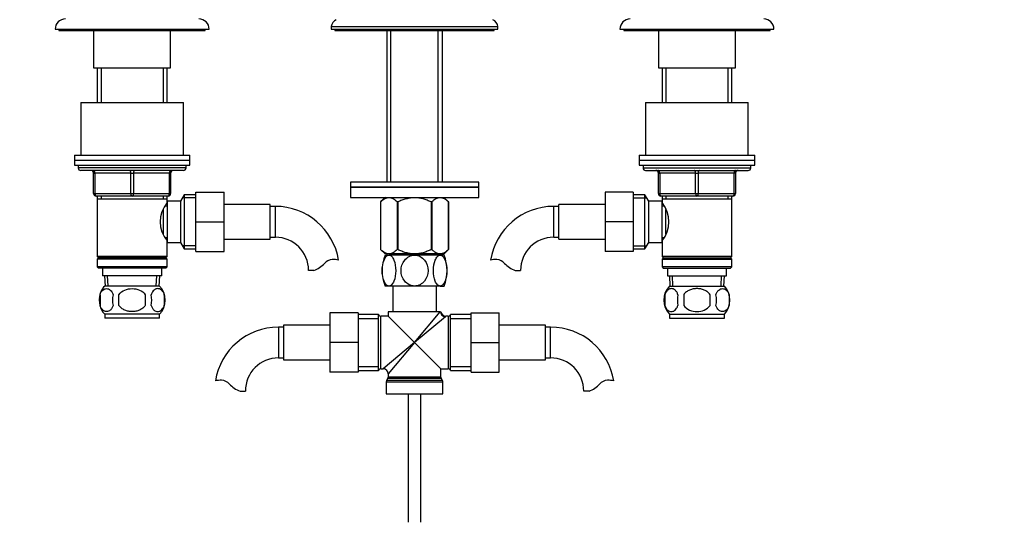
# Paper-space layout 'Layout1' of a CAD drawing. Units: millimetres. Extents: x 0 to 1380, y 0 to 2359.
# Drawn here: x 556 to 939, y 1455 to 1650 of the extents above; entities that cross this region are included whole.
import ezdxf
from ezdxf import colors
from ezdxf.entities.mleader import LeaderData, LeaderLine
from ezdxf.math import Vec2, Vec3

# ---------------------------------------------------------------- set-up
doc = ezdxf.new("R2010")
doc.units = ezdxf.units.MM
doc.layers.add('DV1_Défaut', color=7, linetype='Continuous')
doc.layers.add('Défaut', color=7, linetype='Continuous')

# ---------------------------------------------------------------- blocks, each defined once
blk = doc.blocks.new('_DOT')
at = {"color": 0}
blk.add_line((0, 0), (-1, 0), dxfattribs=at)
at = {"color": 0, "const_width": 0.333}
blk.add_lwpolyline([(-0.1665, 0, 1), (0.1665, 0, 1)], format="xyb", close=True, dxfattribs=at)
blk = doc.blocks.new('SE')
at = {"layer": 'DV1_Défaut', "color": 7, "linetype": 'Continuous'}
for p, q in [((569.68, 1646.7), (629.68, 1646.7)), ((571.18, 1646.7), (571.18, 1646.2)), ((571.18, 1646.2), (628.18, 1646.2)), ((584.68, 1646.2), (584.68, 1631.7)), ((614.68, 1631.7), (614.68, 1646.2)), ((628.18, 1646.2), (628.18, 1646.7)), ((677.18, 1647.7), (742.18, 1647.7)), ((677.18, 1647.7), (677.18, 1646.7)), ((677.18, 1646.7), (742.18, 1646.7)), ((678.68, 1646.7), (678.68, 1646.2)), ((678.68, 1646.2), (740.68, 1646.2)), ((698.83, 1646.2), (698.83, 1587.2)), ((700.41, 1587.2), (700.41, 1646.2)), ((718.94, 1587.2), (718.94, 1646.2)), ((720.53, 1587.2), (720.53, 1646.2)), ((740.68, 1646.2), (740.68, 1646.7)), ((742.18, 1646.7), (742.18, 1647.7)), ((789.68, 1646.7), (849.68, 1646.7)), ((791.18, 1646.7), (791.18, 1646.2)), ((791.18, 1646.2), (848.18, 1646.2)), ((804.68, 1646.2), (804.68, 1631.7)), ((834.68, 1631.7), (834.68, 1646.2)), ((848.18, 1646.2), (848.18, 1646.7)), ((584.68, 1631.7), (614.68, 1631.7)), ((586.08, 1631.7), (586.08, 1618.2)), ((587.62, 1631.7), (587.62, 1618.2)), ((611.74, 1631.7), (611.74, 1618.2)), ((613.28, 1618.2), (613.28, 1631.7)), ((804.68, 1631.7), (834.68, 1631.7)), ((806.08, 1631.7), (806.08, 1618.2)), ((807.62, 1631.7), (807.62, 1618.2)), ((831.74, 1631.7), (831.74, 1618.2)), ((833.28, 1618.2), (833.28, 1631.7)), ((579.68, 1618.2), (619.68, 1618.2)), ((579.68, 1618.2), (579.68, 1597.7)), ((619.68, 1597.7), (619.68, 1618.2)), ((799.68, 1618.2), (839.68, 1618.2)), ((799.68, 1618.2), (799.68, 1597.7)), ((839.68, 1597.7), (839.68, 1618.2)), ((577.18, 1597.7), (622.18, 1597.7)), ((577.18, 1597.7), (577.18, 1595.7)), ((577.18, 1595.7), (622.18, 1595.7)), ((577.18, 1595.7), (622.18, 1595.7)), ((577.18, 1595.7), (577.18, 1593.7)), ((622.18, 1595.7), (622.18, 1597.7)), ((622.18, 1593.7), (622.18, 1595.7)), ((797.18, 1597.7), (842.18, 1597.7)), ((797.18, 1597.7), (797.18, 1595.7)), ((797.18, 1595.7), (842.18, 1595.7)), ((797.18, 1595.7), (842.18, 1595.7)), ((797.18, 1595.7), (797.18, 1593.7)), ((842.18, 1595.7), (842.18, 1597.7)), ((842.18, 1593.7), (842.18, 1595.7)), ((577.18, 1593.7), (622.18, 1593.7)), ((578.68, 1593.7), (578.68, 1592.7)), ((620.68, 1592.7), (578.68, 1592.7)), ((619.68, 1591.7), (579.68, 1591.7)), ((620.68, 1592.7), (620.68, 1593.7)), ((797.18, 1593.7), (842.18, 1593.7)), ((798.68, 1593.7), (798.68, 1592.7)), ((798.68, 1592.7), (840.68, 1592.7)), ((799.68, 1591.7), (839.68, 1591.7)), ((840.68, 1592.7), (840.68, 1593.7)), ((584.68, 1590.7), (585.18, 1590.7)), ((584.68, 1582.7), (584.68, 1590.7)), ((599.18, 1590.7), (585.18, 1590.7)), ((585.18, 1590.7), (585.18, 1582.7)), ((599.18, 1590.7), (600.18, 1590.7)), ((599.18, 1582.7), (599.18, 1590.7)), ((614.18, 1590.7), (600.18, 1590.7)), ((600.18, 1590.7), (600.18, 1582.7)), ((614.18, 1590.7), (614.68, 1590.7)), ((614.18, 1582.7), (614.18, 1590.7)), ((614.68, 1590.7), (614.68, 1582.7)), ((804.68, 1590.7), (805.18, 1590.7)), ((804.68, 1582.7), (804.68, 1590.7)), ((805.18, 1590.7), (805.18, 1582.7)), ((819.18, 1590.7), (805.18, 1590.7)), ((819.18, 1590.7), (820.18, 1590.7)), ((819.18, 1582.7), (819.18, 1590.7)), ((834.18, 1590.7), (820.18, 1590.7)), ((820.18, 1590.7), (820.18, 1582.7)), ((834.68, 1590.7), (834.18, 1590.7)), ((834.18, 1582.7), (834.18, 1590.7)), ((834.68, 1590.7), (834.68, 1582.7)), ((734.68, 1587.2), (684.68, 1587.2)), ((684.68, 1587.2), (684.68, 1585.2)), ((734.68, 1585.2), (684.68, 1585.2)), ((684.68, 1585.2), (734.68, 1585.2)), ((684.68, 1585.2), (684.68, 1581.2)), ((734.68, 1585.2), (734.68, 1587.2)), ((734.68, 1581.2), (734.68, 1585.2)), ((584.68, 1582.7), (585.18, 1582.7)), ((585.18, 1582.7), (599.18, 1582.7)), ((599.68, 1581.7), (585.68, 1581.7)), ((586.08, 1581.7), (586.08, 1580.7)), ((586.08, 1580.7), (586.08, 1558.2)), ((586.08, 1580.7), (613.28, 1580.7)), ((587.62, 1581.7), (587.62, 1580.7)), ((599.18, 1582.7), (600.18, 1582.7)), ((613.68, 1581.7), (599.68, 1581.7)), ((600.18, 1582.7), (614.18, 1582.7)), ((611.74, 1581.7), (611.74, 1580.7)), ((613.28, 1580.7), (613.28, 1581.7)), ((613.28, 1579.16), (613.28, 1580.7)), ((614.18, 1582.7), (614.68, 1582.7)), ((619.92, 1582.2), (618.48, 1579.7)), ((624.48, 1581.01), (619.24, 1581.01)), ((619.92, 1582.2), (619.92, 1561.2)), ((624.48, 1582.2), (619.92, 1582.2)), ((624.48, 1583.2), (635.48, 1583.2)), ((624.48, 1571.67), (624.48, 1583.2)), ((635.48, 1571.67), (635.48, 1583.2)), ((684.68, 1581.2), (734.68, 1581.2)), ((698.32, 1581.2), (696.48, 1579.42)), ((722.88, 1579.42), (721.04, 1581.2)), ((783.88, 1583.2), (783.88, 1571.7)), ((794.88, 1583.2), (783.88, 1583.2)), ((794.88, 1583.2), (794.88, 1571.7)), ((799.44, 1582.2), (794.88, 1582.2)), ((794.88, 1581.01), (800.12, 1581.01)), ((799.44, 1561.2), (799.44, 1582.2)), ((800.88, 1579.7), (799.44, 1582.2)), ((804.68, 1582.7), (805.18, 1582.7)), ((805.18, 1582.7), (819.18, 1582.7)), ((819.68, 1581.7), (805.68, 1581.7)), ((806.08, 1581.7), (806.08, 1580.7)), ((806.08, 1580.7), (806.08, 1579.16)), ((806.08, 1580.7), (833.28, 1580.7)), ((807.62, 1581.7), (807.62, 1580.7)), ((819.18, 1582.7), (820.18, 1582.7)), ((833.68, 1581.7), (819.68, 1581.7)), ((820.18, 1582.7), (834.18, 1582.7)), ((831.74, 1581.7), (831.74, 1580.7)), ((833.28, 1580.7), (833.28, 1581.7)), ((833.28, 1558.2), (833.28, 1580.7)), ((834.18, 1582.7), (834.68, 1582.7)), ((611.78, 1576.49), (611.78, 1566.92)), ((613.28, 1577.85), (612.49, 1577.85)), ((613.28, 1579.7), (613.28, 1563.7)), ((618.48, 1579.7), (613.28, 1579.7)), ((618.48, 1579.7), (618.48, 1563.7)), ((653.48, 1578.45), (635.48, 1578.45)), ((653.48, 1564.95), (653.48, 1578.45)), ((655.48, 1577.7), (653.48, 1577.7)), ((655.48, 1565.7), (655.48, 1577.7)), ((696.48, 1579.42), (696.48, 1560.9)), ((696.48, 1579.42), (696.48, 1579.42)), ((696.48, 1579.42), (696.48, 1560.9)), ((702.96, 1579.42), (702.96, 1560.9)), ((703.2, 1579.42), (702.96, 1579.42)), ((703.2, 1579.42), (703.2, 1560.9)), ((716.16, 1579.42), (716.16, 1560.9)), ((716.4, 1579.42), (716.16, 1579.42)), ((716.4, 1579.42), (716.4, 1560.9)), ((722.88, 1579.42), (722.88, 1560.9)), ((722.88, 1579.42), (722.88, 1579.42)), ((722.88, 1560.9), (722.88, 1579.42)), ((763.88, 1565.7), (763.88, 1577.7)), ((765.88, 1577.7), (763.88, 1577.7)), ((765.88, 1564.95), (765.88, 1578.45)), ((783.88, 1578.45), (765.88, 1578.45)), ((800.88, 1563.7), (800.88, 1579.7)), ((806.08, 1579.7), (800.88, 1579.7)), ((806.08, 1563.7), (806.08, 1579.7)), ((806.86, 1577.85), (806.08, 1577.85)), ((807.58, 1566.92), (807.58, 1576.44)), ((624.48, 1571.67), (635.48, 1571.67)), ((624.48, 1560.2), (624.48, 1571.67)), ((635.48, 1560.2), (635.48, 1571.67)), ((783.88, 1571.7), (783.88, 1560.2)), ((794.88, 1571.7), (783.88, 1571.7)), ((794.88, 1571.7), (794.88, 1560.2)), ((612.49, 1565.55), (613.28, 1565.55)), ((635.48, 1564.95), (653.48, 1564.95)), ((653.48, 1565.7), (655.48, 1565.7)), ((763.88, 1565.7), (765.88, 1565.7)), ((765.88, 1564.95), (783.88, 1564.95)), ((806.08, 1565.55), (806.86, 1565.55)), ((613.28, 1558.2), (613.28, 1564.24)), ((613.28, 1563.7), (618.48, 1563.7)), ((618.48, 1563.7), (619.92, 1561.2)), ((624.48, 1562.38), (619.24, 1562.38)), ((619.92, 1561.2), (624.48, 1561.2)), ((794.88, 1562.38), (800.12, 1562.38)), ((794.88, 1561.2), (799.44, 1561.2)), ((799.44, 1561.2), (800.88, 1563.7)), ((800.88, 1563.7), (806.08, 1563.7)), ((806.08, 1564.24), (806.08, 1558.2)), ((613.28, 1558.2), (586.08, 1558.2)), ((586.08, 1558.2), (586.58, 1557.7)), ((586.58, 1557.7), (586.08, 1557.2)), ((613.28, 1557.2), (586.08, 1557.2)), ((586.08, 1557.2), (586.08, 1554.2)), ((612.78, 1557.7), (586.58, 1557.7)), ((612.78, 1557.7), (613.28, 1558.2)), ((613.28, 1557.2), (612.78, 1557.7)), ((613.28, 1554.2), (613.28, 1557.2)), ((624.48, 1560.2), (635.48, 1560.2)), ((696.48, 1560.9), (696.48, 1560.9)), ((696.48, 1560.9), (698.19, 1559.2)), ((698.18, 1558.7), (699.72, 1558.7)), ((721.17, 1559.2), (698.19, 1559.2)), ((698.83, 1559.2), (698.83, 1558.7)), ((709.68, 1558.7), (699.72, 1558.7)), ((700.41, 1558.7), (700.41, 1559.2)), ((703.2, 1560.9), (702.96, 1560.9)), ((719.64, 1558.7), (709.68, 1558.7)), ((716.4, 1560.9), (716.16, 1560.9)), ((718.94, 1558.7), (718.94, 1559.2)), ((721.18, 1558.7), (719.64, 1558.7)), ((720.53, 1558.7), (720.53, 1559.2)), ((721.17, 1559.2), (722.88, 1560.9)), ((722.88, 1560.9), (722.88, 1560.9)), ((794.88, 1560.2), (783.88, 1560.2)), ((833.28, 1558.2), (806.08, 1558.2)), ((806.08, 1558.2), (806.58, 1557.7)), ((806.58, 1557.7), (806.08, 1557.2)), ((806.08, 1557.2), (833.28, 1557.2)), ((806.08, 1557.2), (806.08, 1554.2)), ((806.58, 1557.7), (832.78, 1557.7)), ((832.78, 1557.7), (833.28, 1558.2)), ((833.28, 1557.2), (832.78, 1557.7)), ((833.28, 1554.2), (833.28, 1557.2)), ((613.28, 1554.2), (586.08, 1554.2)), ((586.08, 1554.2), (586.58, 1553.7)), ((612.78, 1553.7), (586.58, 1553.7)), ((588.18, 1553.7), (588.18, 1550.7)), ((611.18, 1550.7), (611.18, 1553.7)), ((612.78, 1553.7), (613.28, 1554.2)), ((833.28, 1554.2), (806.08, 1554.2)), ((806.08, 1554.2), (806.58, 1553.7)), ((806.58, 1553.7), (832.78, 1553.7)), ((808.18, 1553.7), (808.18, 1550.7)), ((831.18, 1550.7), (831.18, 1553.7)), ((832.78, 1553.7), (833.28, 1554.2)), ((611.18, 1550.7), (588.18, 1550.7)), ((588.96, 1550.7), (589.13, 1546.7)), ((590.29, 1546.75), (590.12, 1550.7)), ((609.06, 1546.75), (609.24, 1550.7)), ((610.22, 1546.7), (610.4, 1550.7)), ((670.46, 1552.79), (668.39, 1552.79)), ((748.9, 1552.79), (750.97, 1552.79)), ((808.18, 1550.7), (831.18, 1550.7)), ((808.96, 1550.7), (809.13, 1546.7)), ((810.29, 1546.75), (810.12, 1550.7)), ((829.06, 1546.75), (829.24, 1550.7)), ((830.22, 1546.7), (830.4, 1550.7)), ((610.38, 1546.7), (588.98, 1546.7)), ((699.72, 1546.7), (698.18, 1546.7)), ((709.68, 1546.7), (699.72, 1546.7)), ((701.18, 1546.7), (701.18, 1536.7)), ((719.64, 1546.7), (709.68, 1546.7)), ((718.18, 1536.7), (718.18, 1546.7)), ((719.64, 1546.7), (721.18, 1546.7)), ((808.98, 1546.7), (830.38, 1546.7)), ((587.16, 1543.32), (587.16, 1539.12)), ((594.55, 1539.12), (594.55, 1543.32)), ((604.8, 1543.32), (604.8, 1539.12)), ((612.2, 1543.32), (612.2, 1539.12)), ((807.16, 1543.32), (807.16, 1539.12)), ((814.55, 1543.32), (814.55, 1539.12)), ((824.8, 1539.12), (824.8, 1543.32)), ((832.2, 1543.32), (832.2, 1539.12)), ((610.38, 1535.74), (588.98, 1535.74)), ((588.98, 1535.74), (588.98, 1534.2)), ((610.38, 1534.2), (588.98, 1534.2)), ((610.38, 1534.2), (610.38, 1535.74)), ((676.68, 1536.2), (676.68, 1524.7)), ((687.68, 1536.2), (676.68, 1536.2)), ((687.68, 1536.2), (687.68, 1524.7)), ((695.68, 1535.55), (687.68, 1535.55)), ((695.68, 1513.85), (695.68, 1535.55)), ((696.6, 1514.45), (696.6, 1534.95)), ((699.43, 1534.95), (696.6, 1534.95)), ((719.72, 1536.7), (699.43, 1536.7)), ((699.43, 1536.7), (699.43, 1534.95)), ((709.68, 1524.7), (699.43, 1534.95)), ((709.68, 1524.7), (719.72, 1536.7)), ((721.68, 1534.74), (709.68, 1524.7)), ((719.72, 1536.7), (719.93, 1536.7)), ((722.76, 1534.95), (721.9, 1534.95)), ((722.76, 1534.95), (722.76, 1514.45)), ((723.68, 1513.85), (723.68, 1535.55)), ((731.68, 1535.55), (723.68, 1535.55)), ((731.68, 1536.2), (742.68, 1536.2)), ((731.68, 1524.67), (731.68, 1536.2)), ((742.68, 1524.67), (742.68, 1536.2)), ((808.98, 1535.74), (830.38, 1535.74)), ((808.98, 1535.74), (808.98, 1534.2)), ((808.98, 1534.2), (830.38, 1534.2)), ((830.38, 1534.2), (830.38, 1535.74)), ((656.68, 1530.7), (656.68, 1518.7)), ((658.68, 1530.7), (656.68, 1530.7)), ((658.68, 1531.45), (658.68, 1517.95)), ((676.68, 1531.45), (658.68, 1531.45)), ((687.68, 1534.01), (695.68, 1534.01)), ((723.68, 1534.01), (731.68, 1534.01)), ((760.68, 1531.45), (742.68, 1531.45)), ((760.68, 1517.95), (760.68, 1531.45)), ((762.68, 1530.7), (760.68, 1530.7)), ((762.68, 1518.7), (762.68, 1530.7)), ((676.68, 1524.7), (676.68, 1513.2)), ((687.68, 1524.7), (676.68, 1524.7)), ((687.68, 1524.7), (687.68, 1513.2)), ((709.68, 1524.7), (697.43, 1514.45)), ((709.68, 1524.7), (699.43, 1512.45)), ((709.68, 1524.7), (719.93, 1514.45)), ((731.68, 1524.67), (742.68, 1524.67)), ((731.68, 1513.2), (731.68, 1524.67)), ((742.68, 1513.2), (742.68, 1524.67)), ((656.68, 1518.7), (658.68, 1518.7)), ((658.68, 1517.95), (676.68, 1517.95)), ((687.68, 1515.38), (695.68, 1515.38)), ((723.68, 1515.38), (731.68, 1515.38)), ((742.68, 1517.95), (760.68, 1517.95)), ((760.68, 1518.7), (762.68, 1518.7)), ((687.68, 1513.2), (676.68, 1513.2)), ((687.68, 1513.85), (695.68, 1513.85)), ((696.6, 1514.45), (697.43, 1514.45)), ((699.43, 1512.45), (699.43, 1511.26)), ((719.93, 1511.26), (699.43, 1511.26)), ((719.93, 1511.26), (719.93, 1514.45)), ((719.93, 1514.45), (722.76, 1514.45)), ((723.68, 1513.85), (731.68, 1513.85)), ((731.68, 1513.2), (742.68, 1513.2)), ((698.68, 1509.43), (720.68, 1509.43)), ((698.68, 1509.43), (698.68, 1504.7)), ((699.3, 1510.76), (698.81, 1509.93)), ((720.55, 1509.93), (698.81, 1509.93)), ((699.3, 1510.76), (720.06, 1510.76)), ((720.55, 1509.93), (720.06, 1510.76)), ((720.68, 1504.7), (720.68, 1509.43)), ((641.7, 1505.79), (643.77, 1505.79)), ((698.68, 1504.7), (720.68, 1504.7)), ((707.18, 1504.7), (707.18, 1454.7)), ((712.18, 1454.7), (712.18, 1504.7)), ((777.66, 1505.79), (775.59, 1505.79))]:
    blk.add_line(p, q, dxfattribs=at)
for centre, radius, start, end in [((573.68, 1646.7), 4, 90, 180), ((625.68, 1646.7), 4, 0, 90), ((680.65, 1647.22), 3.5, 114.7792, 172.1175), ((738.71, 1647.22), 3.5, 7.8825, 65.2208), ((793.68, 1646.7), 4, 90, 180), ((845.68, 1646.7), 4, 0, 90), ((579.68, 1592.7), 1, 180, 270), ((583.68, 1590.7), 1, 0, 90), ((615.68, 1590.7), 1, 90, 180), ((619.68, 1592.7), 1, 270, 0), ((799.68, 1592.7), 1, 180, 270), ((803.68, 1590.7), 1, 0, 90), ((835.68, 1590.7), 1, 90, 180), ((839.68, 1592.7), 1, 270, 0), ((585.68, 1582.7), 1, 180, 270), ((613.68, 1582.7), 1, 270, 0), ((805.68, 1582.7), 1, 180, 270), ((833.68, 1582.7), 1, 270, 0), ((622.38, 1571.7), 11.76, 140.6571, 219.3429), ((655.48, 1552.79), 24.91, 9.1619, 90), ((763.88, 1552.79), 24.91, 90, 170.8428), ((796.98, 1571.7), 11.76, 320.6571, 39.3429), ((655.48, 1552.79), 12.91, 0, 90), ((763.88, 1552.79), 12.91, 90, 180), ((713.26, 1552.7), 16.23, 158.2998, 201.7002), ((706.1, 1552.7), 16.23, 338.2998, 21.7002), ((667.23, 1562.14), 9.89, 289.0597, 318.071), ((677.86, 1552.59), 4.4, 93.0658, 138.071), ((678.07, 1548.64), 8.36, 76.192, 93.0658), ((741.28, 1548.64), 8.36, 86.9342, 103.808), ((741.49, 1552.59), 4.4, 41.929, 86.9342), ((752.13, 1562.14), 9.89, 221.929, 250.9403), ((594.81, 1541.22), 8, 136.7732, 175.102), ((604.55, 1541.22), 8, 316.7732, 43.2268), ((814.81, 1541.22), 8, 136.7732, 223.2268), ((824.55, 1541.22), 8, 316.7732, 43.2268), ((595.33, 1541.22), 8.44, 165.5825, 194.4175), ((600.22, 1541.22), 8.21, 165.1718, 194.8282), ((596.76, 1541.22), 10.53, 348.4935, 11.5065), ((603.9, 1541.22), 8.56, 345.7954, 14.2046), ((815.63, 1541.22), 8.73, 166.0789, 193.9211), ((822.1, 1541.22), 10.04, 167.9213, 192.0787), ((818.16, 1541.22), 9.16, 346.7403, 13.2597), ((824.03, 1541.22), 8.44, 345.5825, 14.4175), ((594.81, 1541.22), 8, 193.4018, 223.2268), ((696.6, 1535.95), 1, 203.5782, 270), ((721.91, 1536.94), 1.99, 186.733, 269.7358), ((718.68, 1538.34), 4.68, 309.8356, 313.6782), ((722.76, 1535.95), 1, 270, 336.4218), ((656.68, 1505.79), 24.91, 90, 170.8428), ((762.68, 1505.79), 24.91, 9.1619, 90), ((656.68, 1505.79), 12.91, 90, 180), ((762.68, 1505.79), 12.91, 0, 90), ((696.6, 1513.45), 1, 90, 156.4218), ((697.43, 1512.45), 2, 1.8569, 88.0337), ((698.43, 1511.26), 1, 330, 0), ((720.93, 1511.26), 1, 180, 210), ((722.76, 1513.45), 1, 23.5782, 90), ((634.08, 1501.64), 8.36, 86.9342, 103.808), ((634.29, 1505.59), 4.4, 41.929, 86.9342), ((644.93, 1515.14), 9.89, 221.929, 250.9403), ((699.68, 1509.43), 1, 150, 180), ((719.68, 1509.43), 1, 0, 30), ((774.43, 1515.14), 9.89, 289.0597, 318.071), ((785.06, 1505.59), 4.4, 93.0658, 138.071), ((785.27, 1501.64), 8.36, 76.192, 93.0658)]:
    blk.add_arc(centre, radius, start, end, dxfattribs=at)
for centre, major_axis, ratio, start_param, end_param in [((584.68, 1590.7), (0, -1), 0.5, 1.570796, 3.141593), ((598.68, 1590.7), (0, -1), 0.5, 1.570796, 3.141593), ((600.68, 1590.7), (0, -1), 0.5, 3.141593, 4.712389), ((614.68, 1590.7), (0, -1), 0.5, 3.141593, 4.712389), ((804.68, 1590.7), (0, 1), 0.5, 4.712389, 6.283185), ((818.68, 1590.7), (0, 1), 0.5, 4.712389, 6.283185), ((820.68, 1590.7), (0, 1), 0.5, 0, 1.570796), ((834.68, 1590.7), (0, 1), 0.5, 0, 1.570796), ((585.68, 1582.7), (0, 1), 0.5, 1.570796, 3.141593), ((599.68, 1582.7), (0, 1), 0.5, 1.570796, 3.141593), ((599.68, 1582.7), (0, 1), 0.5, 3.141593, 4.712389), ((613.68, 1582.7), (0, 1), 0.5, 3.141593, 4.712389), ((805.68, 1582.7), (0, -1), 0.5, 4.712389, 6.283185), ((819.68, 1582.7), (0, -1), 0.5, 4.712389, 6.283185), ((819.68, 1582.7), (0, -1), 0.5, 0, 1.570796), ((833.68, 1582.7), (0, -1), 0.5, 0, 1.570796), ((721.68, 1536.7), (1.41, -1.41), 0.960384, 3.947196, 5.477582)]:
    blk.add_ellipse(centre, major_axis=major_axis, ratio=ratio, start_param=start_param, end_param=end_param, dxfattribs=at)
for points, knots in [([(702.96, 1579.42), (702.45, 1579.91), (701.93, 1580.32), (701.12, 1580.75), (700.85, 1580.87), (700.43, 1580.98), (700.29, 1581.01), (700.01, 1581.05), (699.86, 1581.06), (699.16, 1581.07), (698.61, 1580.9), (697.79, 1580.47), (697.53, 1580.29), (697, 1579.89), (696.74, 1579.67), (696.48, 1579.42)], [0, 0, 0, 0, 0.25, 0.25, 0.375, 0.375, 0.4375, 0.4375, 0.5, 0.5, 0.75, 0.75, 0.875, 0.875, 1, 1, 1, 1]), ([(716.16, 1579.42), (715.65, 1579.66), (715.14, 1579.88), (714.08, 1580.29), (713.55, 1580.46), (711.92, 1580.9), (710.81, 1581.06), (709.4, 1581.06), (709.11, 1581.05), (708.55, 1581.01), (708.27, 1580.98), (707.44, 1580.87), (706.89, 1580.75), (705.81, 1580.46), (705.28, 1580.29), (704.22, 1579.89), (703.7, 1579.66), (703.2, 1579.42)], [0, 0, 0, 0, 0.125, 0.125, 0.25, 0.25, 0.5, 0.5, 0.5625, 0.5625, 0.625, 0.625, 0.75, 0.75, 0.875, 0.875, 1, 1, 1, 1]), ([(722.88, 1579.42), (722.37, 1579.91), (721.85, 1580.32), (721.04, 1580.75), (720.77, 1580.87), (720.35, 1580.98), (720.21, 1581.01), (719.93, 1581.05), (719.78, 1581.06), (719.08, 1581.07), (718.53, 1580.9), (717.71, 1580.47), (717.44, 1580.29), (716.91, 1579.89), (716.65, 1579.67), (716.4, 1579.42)], [0, 0, 0, 0, 0.25, 0.25, 0.375, 0.375, 0.4375, 0.4375, 0.5, 0.5, 0.75, 0.75, 0.875, 0.875, 1, 1, 1, 1]), ([(702.96, 1560.9), (702.45, 1560.41), (701.93, 1559.98), (701.13, 1559.53), (700.86, 1559.41), (700.3, 1559.25), (700.01, 1559.21), (699.17, 1559.2), (698.61, 1559.37), (697.79, 1559.82), (697.52, 1560.01), (696.99, 1560.42), (696.73, 1560.65), (696.48, 1560.9)], [0, 0, 0, 0, 0.25, 0.25, 0.375, 0.375, 0.5, 0.5, 0.75, 0.75, 0.875, 0.875, 1, 1, 1, 1]), ([(699.72, 1546.7), (699.35, 1546.7), (698.98, 1546.88), (698.32, 1547.55), (698.03, 1548.03), (697.33, 1549.75), (697.08, 1551.24), (697.09, 1554.18), (697.33, 1555.67), (698.04, 1557.37), (698.33, 1557.85), (698.98, 1558.51), (699.35, 1558.7), (699.72, 1558.7)], [0, 0, 0, 0, 0.125, 0.125, 0.25, 0.25, 0.5, 0.5, 0.75, 0.75, 0.875, 0.875, 1, 1, 1, 1]), ([(699.72, 1558.7), (700.09, 1558.7), (700.46, 1558.52), (701.12, 1557.84), (701.41, 1557.36), (702.11, 1555.64), (702.36, 1554.15), (702.35, 1551.19), (702.11, 1549.74), (701.4, 1548.02), (701.11, 1547.55), (700.45, 1546.88), (700.09, 1546.7), (699.72, 1546.7)], [0, 0, 0, 0, 0.125, 0.125, 0.25, 0.25, 0.5, 0.5, 0.75, 0.75, 0.875, 0.875, 1, 1, 1, 1]), ([(716.16, 1560.9), (715.66, 1560.66), (715.14, 1560.43), (714.09, 1560.01), (713.55, 1559.83), (711.93, 1559.38), (710.82, 1559.2), (709.4, 1559.2), (709.11, 1559.21), (708.55, 1559.26), (708.27, 1559.29), (707.43, 1559.41), (706.89, 1559.53), (705.81, 1559.83), (705.27, 1560.01), (704.22, 1560.43), (703.7, 1560.66), (703.2, 1560.9)], [0, 0, 0, 0, 0.125, 0.125, 0.25, 0.25, 0.5, 0.5, 0.5625, 0.5625, 0.625, 0.625, 0.75, 0.75, 0.875, 0.875, 1, 1, 1, 1]), ([(709.68, 1546.7), (708.94, 1546.7), (708.2, 1546.88), (706.89, 1547.55), (706.31, 1548.03), (704.89, 1549.75), (704.41, 1551.24), (704.41, 1554.18), (704.91, 1555.67), (706.31, 1557.37), (706.89, 1557.85), (708.2, 1558.51), (708.94, 1558.7), (709.68, 1558.7)], [0, 0, 0, 0, 0.125, 0.125, 0.25, 0.25, 0.5, 0.5, 0.75, 0.75, 0.875, 0.875, 1, 1, 1, 1]), ([(709.68, 1558.7), (710.41, 1558.7), (711.15, 1558.52), (712.48, 1557.84), (713.06, 1557.36), (714.46, 1555.64), (714.95, 1554.15), (714.94, 1551.19), (714.46, 1549.74), (713.04, 1548.02), (712.47, 1547.55), (711.15, 1546.88), (710.42, 1546.7), (709.68, 1546.7)], [0, 0, 0, 0, 0.125, 0.125, 0.25, 0.25, 0.5, 0.5, 0.75, 0.75, 0.875, 0.875, 1, 1, 1, 1]), ([(722.88, 1560.9), (722.37, 1560.41), (721.85, 1559.98), (721.05, 1559.53), (720.77, 1559.41), (720.22, 1559.25), (719.93, 1559.21), (719.08, 1559.2), (718.53, 1559.37), (717.71, 1559.82), (717.44, 1560.01), (716.91, 1560.42), (716.65, 1560.65), (716.4, 1560.9)], [0, 0, 0, 0, 0.25, 0.25, 0.375, 0.375, 0.5, 0.5, 0.75, 0.75, 0.875, 0.875, 1, 1, 1, 1]), ([(719.64, 1546.7), (719.27, 1546.7), (718.9, 1546.88), (718.24, 1547.56), (717.95, 1548.04), (717.25, 1549.75), (717, 1551.24), (717.01, 1554.21), (717.25, 1555.66), (717.96, 1557.38), (718.24, 1557.85), (718.91, 1558.52), (719.27, 1558.7), (719.64, 1558.7)], [0, 0, 0, 0, 0.125, 0.125, 0.25, 0.25, 0.5, 0.5, 0.75, 0.75, 0.875, 0.875, 1, 1, 1, 1]), ([(719.64, 1558.7), (720.01, 1558.7), (720.38, 1558.51), (721.03, 1557.85), (721.32, 1557.36), (722.03, 1555.64), (722.27, 1554.16), (722.27, 1551.21), (722.02, 1549.73), (721.32, 1548.03), (721.03, 1547.55), (720.38, 1546.88), (720.01, 1546.7), (719.64, 1546.7)], [0, 0, 0, 0, 0.125, 0.125, 0.25, 0.25, 0.5, 0.5, 0.75, 0.75, 0.875, 0.875, 1, 1, 1, 1]), ([(587.16, 1543.32), (587.3, 1543.73), (587.46, 1544.08), (587.75, 1544.53), (587.85, 1544.67), (588.07, 1544.92), (588.18, 1545.03), (588.51, 1545.32), (588.75, 1545.46), (589.23, 1545.65), (589.47, 1545.7), (589.97, 1545.7), (590.21, 1545.65), (590.57, 1545.51), (590.69, 1545.45), (590.92, 1545.31), (591.04, 1545.23), (591.37, 1544.94), (591.59, 1544.69), (591.97, 1544.08), (592.14, 1543.73), (592.28, 1543.32)], [0, 0, 0, 0, 0.125, 0.125, 0.1875, 0.1875, 0.25, 0.25, 0.375, 0.375, 0.5, 0.5, 0.625, 0.625, 0.6875, 0.6875, 0.75, 0.75, 0.875, 0.875, 1, 1, 1, 1]), ([(594.55, 1543.32), (595.11, 1544.14), (595.92, 1544.74), (597.73, 1545.52), (598.7, 1545.7), (600.67, 1545.7), (601.65, 1545.51), (603.44, 1544.74), (604.25, 1544.14), (604.8, 1543.32)], [0, 0, 0, 0, 0.25, 0.25, 0.5, 0.5, 0.75, 0.75, 1, 1, 1, 1]), ([(612.2, 1543.32), (612.06, 1543.73), (611.89, 1544.08), (611.61, 1544.53), (611.5, 1544.67), (611.29, 1544.92), (611.18, 1545.03), (610.85, 1545.32), (610.61, 1545.46), (610.13, 1545.65), (609.88, 1545.7), (609.39, 1545.7), (609.15, 1545.65), (608.79, 1545.51), (608.67, 1545.45), (608.44, 1545.31), (608.32, 1545.23), (607.98, 1544.94), (607.77, 1544.69), (607.38, 1544.08), (607.21, 1543.73), (607.08, 1543.32)], [0, 0, 0, 0, 0.125, 0.125, 0.1875, 0.1875, 0.25, 0.25, 0.375, 0.375, 0.5, 0.5, 0.625, 0.625, 0.6875, 0.6875, 0.75, 0.75, 0.875, 0.875, 1, 1, 1, 1]), ([(812.28, 1543.32), (812.14, 1543.73), (811.98, 1544.08), (811.69, 1544.53), (811.58, 1544.67), (811.37, 1544.92), (811.26, 1545.03), (810.93, 1545.32), (810.69, 1545.46), (810.21, 1545.65), (809.97, 1545.7), (809.47, 1545.7), (809.23, 1545.65), (808.87, 1545.51), (808.75, 1545.45), (808.52, 1545.31), (808.4, 1545.23), (808.07, 1544.94), (807.85, 1544.69), (807.46, 1544.08), (807.3, 1543.73), (807.16, 1543.32)], [0, 0, 0, 0, 0.125, 0.125, 0.1875, 0.1875, 0.25, 0.25, 0.375, 0.375, 0.5, 0.5, 0.625, 0.625, 0.6875, 0.6875, 0.75, 0.75, 0.875, 0.875, 1, 1, 1, 1]), ([(824.8, 1543.32), (824.53, 1543.73), (824.18, 1544.09), (823.41, 1544.69), (822.98, 1544.94), (822.08, 1545.32), (821.62, 1545.46), (820.65, 1545.65), (820.16, 1545.7), (819.19, 1545.7), (818.69, 1545.65), (817.74, 1545.46), (817.27, 1545.32), (816.6, 1545.03), (816.38, 1544.92), (815.95, 1544.68), (815.75, 1544.54), (815.17, 1544.09), (814.83, 1543.73), (814.55, 1543.32)], [0, 0, 0, 0, 0.125, 0.125, 0.25, 0.25, 0.375, 0.375, 0.5, 0.5, 0.625, 0.625, 0.75, 0.75, 0.8125, 0.8125, 0.875, 0.875, 1, 1, 1, 1]), ([(827.08, 1543.32), (827.21, 1543.73), (827.38, 1544.08), (827.67, 1544.53), (827.77, 1544.67), (827.99, 1544.92), (828.09, 1545.03), (828.43, 1545.32), (828.67, 1545.46), (829.15, 1545.65), (829.39, 1545.7), (829.88, 1545.7), (830.13, 1545.65), (830.49, 1545.51), (830.6, 1545.45), (830.84, 1545.31), (830.95, 1545.23), (831.29, 1544.94), (831.5, 1544.69), (831.89, 1544.08), (832.06, 1543.73), (832.2, 1543.32)], [0, 0, 0, 0, 0.125, 0.125, 0.1875, 0.1875, 0.25, 0.25, 0.375, 0.375, 0.5, 0.5, 0.625, 0.625, 0.6875, 0.6875, 0.75, 0.75, 0.875, 0.875, 1, 1, 1, 1]), ([(592.28, 1539.12), (592.14, 1538.71), (591.98, 1538.36), (591.69, 1537.9), (591.58, 1537.76), (591.37, 1537.52), (591.26, 1537.41), (590.93, 1537.12), (590.69, 1536.97), (590.21, 1536.79), (589.97, 1536.74), (589.47, 1536.74), (589.23, 1536.79), (588.87, 1536.93), (588.75, 1536.98), (588.52, 1537.13), (588.4, 1537.21), (588.07, 1537.5), (587.85, 1537.74), (587.46, 1538.35), (587.3, 1538.71), (587.16, 1539.12)], [0, 0, 0, 0, 0.125, 0.125, 0.1875, 0.1875, 0.25, 0.25, 0.375, 0.375, 0.5, 0.5, 0.625, 0.625, 0.6875, 0.6875, 0.75, 0.75, 0.875, 0.875, 1, 1, 1, 1]), ([(604.8, 1539.12), (604.53, 1538.71), (604.18, 1538.35), (603.41, 1537.75), (602.98, 1537.5), (602.08, 1537.11), (601.62, 1536.97), (600.65, 1536.79), (600.16, 1536.74), (599.19, 1536.74), (598.69, 1536.79), (597.74, 1536.97), (597.27, 1537.11), (596.6, 1537.4), (596.38, 1537.51), (595.95, 1537.76), (595.75, 1537.9), (595.17, 1538.35), (594.83, 1538.71), (594.55, 1539.12)], [0, 0, 0, 0, 0.125, 0.125, 0.25, 0.25, 0.375, 0.375, 0.5, 0.5, 0.625, 0.625, 0.75, 0.75, 0.8125, 0.8125, 0.875, 0.875, 1, 1, 1, 1]), ([(607.08, 1539.12), (607.21, 1538.71), (607.38, 1538.36), (607.67, 1537.9), (607.77, 1537.76), (607.99, 1537.52), (608.09, 1537.41), (608.43, 1537.12), (608.67, 1536.97), (609.15, 1536.79), (609.39, 1536.74), (609.88, 1536.74), (610.13, 1536.79), (610.49, 1536.93), (610.6, 1536.98), (610.84, 1537.13), (610.95, 1537.21), (611.29, 1537.5), (611.5, 1537.74), (611.89, 1538.35), (612.06, 1538.71), (612.2, 1539.12)], [0, 0, 0, 0, 0.125, 0.125, 0.1875, 0.1875, 0.25, 0.25, 0.375, 0.375, 0.5, 0.5, 0.625, 0.625, 0.6875, 0.6875, 0.75, 0.75, 0.875, 0.875, 1, 1, 1, 1]), ([(807.16, 1539.12), (807.3, 1538.71), (807.46, 1538.36), (807.75, 1537.9), (807.85, 1537.76), (808.07, 1537.52), (808.18, 1537.41), (808.51, 1537.12), (808.75, 1536.97), (809.23, 1536.79), (809.47, 1536.74), (809.97, 1536.74), (810.21, 1536.79), (810.57, 1536.93), (810.69, 1536.98), (810.92, 1537.13), (811.04, 1537.21), (811.37, 1537.5), (811.59, 1537.74), (811.97, 1538.35), (812.14, 1538.71), (812.28, 1539.12)], [0, 0, 0, 0, 0.125, 0.125, 0.1875, 0.1875, 0.25, 0.25, 0.375, 0.375, 0.5, 0.5, 0.625, 0.625, 0.6875, 0.6875, 0.75, 0.75, 0.875, 0.875, 1, 1, 1, 1]), ([(814.55, 1539.12), (815.11, 1538.29), (815.92, 1537.69), (817.73, 1536.92), (818.7, 1536.74), (820.67, 1536.74), (821.65, 1536.92), (823.44, 1537.7), (824.25, 1538.3), (824.8, 1539.12)], [0, 0, 0, 0, 0.25, 0.25, 0.5, 0.5, 0.75, 0.75, 1, 1, 1, 1]), ([(832.2, 1539.12), (832.06, 1538.71), (831.89, 1538.36), (831.61, 1537.9), (831.5, 1537.76), (831.29, 1537.52), (831.18, 1537.41), (830.85, 1537.12), (830.61, 1536.97), (830.13, 1536.79), (829.88, 1536.74), (829.39, 1536.74), (829.15, 1536.79), (828.79, 1536.93), (828.67, 1536.98), (828.44, 1537.13), (828.32, 1537.21), (827.98, 1537.5), (827.77, 1537.74), (827.38, 1538.35), (827.21, 1538.71), (827.08, 1539.12)], [0, 0, 0, 0, 0.125, 0.125, 0.1875, 0.1875, 0.25, 0.25, 0.375, 0.375, 0.5, 0.5, 0.625, 0.625, 0.6875, 0.6875, 0.75, 0.75, 0.875, 0.875, 1, 1, 1, 1])]:
    blk.add_open_spline(points, degree=3, knots=knots, dxfattribs=at)

psp = doc.layouts.get("Layout1")

# ---------------------------------------------------------------- block references
at = {"layer": 'Défaut'}
psp.add_blockref('SE', (0, 0), dxfattribs=at)

# ---------------------------------------------------------------- leaders
at = {"layer": 'Défaut', "color": 7, "linetype": 'Continuous'}
ml = psp.add_multileader_mtext('Standard', dxfattribs=at)
ml.set_content('{\\pxsm0.9;\\fSolid Edge ISO|b1||i0||c0|p34;\\W1.;07/04/2016\\P}', color=256)
ml.set_leader_properties()
ml.set_arrow_properties(name='DOT')
ml.build(insert=Vec2(0, 0))
ml.multileader.update_dxf_attribs({"leader_type": 0, "dogleg_length": 0, "arrow_head_size": 12})
ctx = ml.context
ctx.base_point, ctx.char_height, ctx.arrow_head_size, ctx.landing_gap_size = Vec3(1290.41, 2352.28), 12, 12, 4.2
notes = []
notes.append((ctx, [(0, (0, 0, 0), (0, 0), (1, 0), 1, [])]))
ctx.mtext.insert = Vec3(1294.61, 2358.4)
for ctx, leaders in notes:
    for number, flags, end, landing, length, lines in leaders:
        leader = LeaderData()
        leader.index, (leader.has_last_leader_line, leader.has_dogleg_vector, leader.attachment_direction) = number, flags
        leader.last_leader_point, leader.dogleg_vector, leader.dogleg_length = Vec3(end), Vec3(landing), length
        for number, points, colour, breaks in lines:
            line = LeaderLine()
            line.index, line.vertices, line.color, line.breaks = number, Vec3.list(points), colors.encode_raw_color(colour), breaks
            leader.lines.append(line)
        ctx.leaders.append(leader)

doc.saveas('drawing.dxf')
